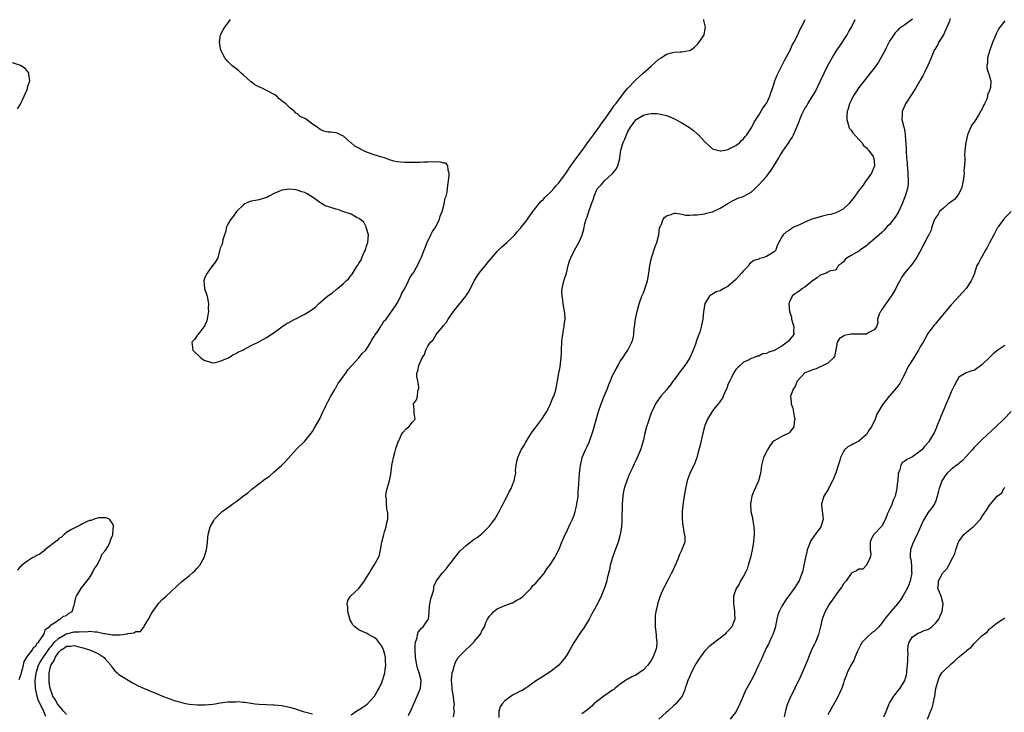
# Model space of a CAD drawing. Units: inches. Extents: x 2577000 to 2580000, y 1536000 to 1539000.
# Drawn here: x 2578397 to 2578653, y 1538661 to 1538841 of the extents above; entities that cross this region are included whole.
import ezdxf

# ---------------------------------------------------------------- set-up
doc = ezdxf.new("R2010")
doc.units = ezdxf.units.IN
doc.header["$MEASUREMENT"] = 0
doc.layers.add('LD25771536_2ft', color=9, linetype='Continuous')

msp = doc.modelspace()

# ---------------------------------------------------------------- linework, layer by layer
at = {"layer": 'LD25771536_2ft'}
for points, elevation in [([(2578403.67, 1538659.67), (2578403.11, 1538661), (2578402.13, 1538663), (2578401.74, 1538663.74), (2578401.39, 1538665), (2578400.91, 1538667), (2578400.83, 1538668.83), (2578401.12, 1538671), (2578401.72, 1538673), (2578402.16, 1538673.84), (2578402.94, 1538675), (2578404.32, 1538677), (2578404.56, 1538677.44), (2578405, 1538677.91), (2578405.9, 1538679), (2578407, 1538680.08), (2578408.66, 1538681), (2578408.86, 1538681.14), (2578409, 1538681.19), (2578411, 1538681.67), (2578412.32, 1538681.68), (2578413, 1538681.82), (2578414.27, 1538681.73), (2578415, 1538681.85), (2578416.34, 1538681.66), (2578417, 1538681.69), (2578418.7, 1538681.3), (2578419, 1538681.29), (2578420.55, 1538681), (2578420.94, 1538680.94), (2578421, 1538680.91), (2578422.92, 1538680.92), (2578423, 1538680.89), (2578424.8, 1538681.2), (2578425, 1538681.28), (2578426.53, 1538681.47), (2578427, 1538681.74), (2578428.25, 1538681.75), (2578429, 1538682.82), (2578429.15, 1538682.85), (2578429.13, 1538683), (2578429.21, 1538683.21), (2578430.33, 1538685), (2578431, 1538686.26), (2578431.29, 1538686.71), (2578431.44, 1538687), (2578433, 1538689.12), (2578433.9, 1538690.1), (2578434.93, 1538691), (2578439, 1538694.81), (2578441, 1538696.34), (2578441.76, 1538697), (2578442.4, 1538697.6), (2578443, 1538698.23), (2578443.64, 1538699), (2578444.81, 1538701), (2578445.42, 1538703), (2578445.52, 1538703.52), (2578445.67, 1538705), (2578445.74, 1538706.26), (2578445.84, 1538707), (2578446.34, 1538709), (2578447.31, 1538710.69), (2578447.47, 1538711), (2578449, 1538712.49), (2578449.49, 1538713), (2578451, 1538714.07), (2578451.55, 1538714.45), (2578452.23, 1538715), (2578453, 1538715.54), (2578455, 1538717.04), (2578456.15, 1538717.85), (2578457, 1538718.62), (2578457.23, 1538718.77), (2578459, 1538720.22), (2578460.62, 1538721.38), (2578461, 1538721.7), (2578461.78, 1538722.22), (2578463, 1538723.3), (2578464.89, 1538725), (2578465.97, 1538726.03), (2578468.82, 1538729.18), (2578471, 1538731.3), (2578472.39, 1538733), (2578473, 1538733.79), (2578473.43, 1538734.57), (2578475, 1538737.29), (2578475.52, 1538738.48), (2578476.47, 1538740.47), (2578476.79, 1538741.21), (2578477, 1538741.56), (2578477.71, 1538743), (2578478.77, 1538744.77), (2578478.92, 1538745.08), (2578479, 1538745.17), (2578479.62, 1538746.38), (2578480.15, 1538747), (2578481, 1538748.19), (2578481.6, 1538749), (2578482.12, 1538749.88), (2578483, 1538750.79), (2578483.09, 1538750.91), (2578485.03, 1538753), (2578485.88, 1538754.12), (2578486.87, 1538755), (2578487, 1538755.18), (2578488.13, 1538757), (2578488.37, 1538757.63), (2578489, 1538758.49), (2578489.16, 1538758.84), (2578490.02, 1538760.02), (2578490.62, 1538761), (2578490.73, 1538761.27), (2578491, 1538761.55), (2578491.54, 1538762.46), (2578492.14, 1538763), (2578494.75, 1538766.75), (2578495, 1538767.16), (2578495.97, 1538769), (2578496.23, 1538769.77), (2578497, 1538771), (2578497.96, 1538773), (2578498.25, 1538773.75), (2578499, 1538774.82), (2578499.05, 1538774.95), (2578499.11, 1538775), (2578499.28, 1538775.28), (2578500.49, 1538777.51), (2578501, 1538778.56), (2578501.13, 1538778.87), (2578501.19, 1538779), (2578501.97, 1538781), (2578502.77, 1538783), (2578503.76, 1538785), (2578504.21, 1538785.79), (2578505.02, 1538787), (2578506, 1538789), (2578506.19, 1538789.81), (2578506.72, 1538791), (2578507, 1538792.22), (2578507.21, 1538793), (2578507.5, 1538794.5), (2578507.75, 1538795), (2578508.02, 1538796.02), (2578508.1, 1538797), (2578508.19, 1538797.81), (2578508.36, 1538799), (2578508.49, 1538800.49), (2578508.52, 1538801), (2578508.23, 1538801.77), (2578508.12, 1538803), (2578507.64, 1538803.64), (2578507, 1538803.59), (2578505.98, 1538803.98), (2578505, 1538803.85), (2578503.98, 1538803.98), (2578503, 1538803.88), (2578501.9, 1538803.9), (2578501, 1538803.81), (2578499.79, 1538803.79), (2578499, 1538803.73), (2578497, 1538803.77), (2578495.86, 1538803.86), (2578495, 1538803.98), (2578494.13, 1538804.13), (2578493, 1538804.47), (2578491.7, 1538805), (2578491, 1538805.17), (2578489, 1538805.74), (2578487.81, 1538806.19), (2578486.6, 1538806.6), (2578485.97, 1538807), (2578485.3, 1538807.3), (2578485, 1538807.52), (2578483.99, 1538807.99), (2578483, 1538808.92), (2578482.94, 1538808.94), (2578482.87, 1538809), (2578481, 1538810.64), (2578480.29, 1538811), (2578479.39, 1538811.39), (2578479, 1538811.47), (2578477.64, 1538811.64), (2578477, 1538811.64), (2578475.95, 1538811.95), (2578475, 1538812.35), (2578474.59, 1538812.59), (2578474.21, 1538813), (2578473, 1538813.77), (2578471.41, 1538815), (2578471.14, 1538815.14), (2578471, 1538815.25), (2578469.78, 1538815.78), (2578469, 1538816.48), (2578468.63, 1538816.63), (2578468.32, 1538817), (2578467, 1538818.07), (2578466.07, 1538819), (2578465.44, 1538819.44), (2578465, 1538819.83), (2578464.32, 1538820.32), (2578463.73, 1538821), (2578463, 1538821.47), (2578462.02, 1538822.02), (2578461, 1538822.54), (2578460.05, 1538823), (2578459, 1538823.48), (2578458, 1538824), (2578457, 1538824.74), (2578456.84, 1538824.84), (2578456.7, 1538825), (2578455, 1538826.53), (2578454.44, 1538827), (2578453.73, 1538827.73), (2578453, 1538828.2), (2578452.04, 1538829), (2578451, 1538830.02), (2578450.14, 1538831), (2578449.1, 1538833), (2578448.77, 1538835), (2578449.08, 1538837), (2578449.73, 1538838.27), (2578450.18, 1538839), (2578451, 1538839.98), (2578451.63, 1538841)], 7206), ([(2578483, 1538660.11), (2578484.72, 1538661.28), (2578485, 1538661.4), (2578487.15, 1538662.85), (2578489.08, 1538665), (2578489.81, 1538666.19), (2578490.28, 1538667), (2578491, 1538668.51), (2578491.2, 1538669), (2578491.62, 1538670.38), (2578491.77, 1538671), (2578491.87, 1538671.87), (2578492.02, 1538673), (2578491.96, 1538674.04), (2578491.93, 1538675), (2578491.81, 1538675.81), (2578491.46, 1538677), (2578491, 1538677.99), (2578489.66, 1538679.66), (2578489, 1538680.24), (2578488.49, 1538680.49), (2578487.53, 1538681), (2578487, 1538681.34), (2578486.36, 1538681.64), (2578485, 1538682.21), (2578484.02, 1538683), (2578483.5, 1538683.5), (2578483, 1538684.26), (2578482.76, 1538684.76), (2578482.13, 1538687), (2578482.12, 1538688.12), (2578482.01, 1538689), (2578482.19, 1538689.81), (2578482.87, 1538691), (2578485, 1538692.99), (2578486.52, 1538695), (2578487, 1538695.8), (2578487.77, 1538697), (2578488.19, 1538697.81), (2578489.01, 1538699), (2578490.1, 1538701), (2578490.35, 1538701.65), (2578490.68, 1538703), (2578491.02, 1538705), (2578491.48, 1538707), (2578491.72, 1538707.72), (2578492.1, 1538709), (2578492.2, 1538709.8), (2578492.54, 1538711), (2578492.57, 1538712.57), (2578492.49, 1538713), (2578492.32, 1538713.68), (2578492.17, 1538715), (2578492.17, 1538716.17), (2578492.04, 1538717), (2578492.14, 1538717.86), (2578492.39, 1538719), (2578492.98, 1538720.98), (2578493.32, 1538722.68), (2578493.44, 1538723.44), (2578493.64, 1538725), (2578493.8, 1538725.8), (2578494, 1538727), (2578494.38, 1538728.38), (2578494.63, 1538729.37), (2578495.13, 1538730.87), (2578495.18, 1538731), (2578495.4, 1538731.4), (2578496.14, 1538733), (2578496.44, 1538733.56), (2578497.44, 1538734.56), (2578498.04, 1538735), (2578499, 1538736.26), (2578499.63, 1538737), (2578499.39, 1538738.61), (2578499.41, 1538739), (2578499.4, 1538739.4), (2578499.26, 1538741), (2578499.98, 1538742.02), (2578500.25, 1538743), (2578500.39, 1538744.39), (2578500.62, 1538745), (2578500.62, 1538745.38), (2578500.32, 1538747), (2578500.14, 1538748.14), (2578500.12, 1538749), (2578500.39, 1538749.61), (2578500.59, 1538751), (2578501.49, 1538753), (2578502.13, 1538753.87), (2578502.42, 1538755), (2578503, 1538756), (2578503.63, 1538757), (2578504.32, 1538757.68), (2578505, 1538758.83), (2578505.08, 1538758.92), (2578505.12, 1538759), (2578505.5, 1538759.5), (2578506.85, 1538761.15), (2578507, 1538761.38), (2578507.77, 1538762.23), (2578508.23, 1538763), (2578509.63, 1538765), (2578511, 1538766.79), (2578512.9, 1538769.1), (2578513, 1538769.27), (2578513.7, 1538770.3), (2578514.97, 1538773), (2578515.79, 1538774.21), (2578516.28, 1538775), (2578517, 1538775.85), (2578517.93, 1538777), (2578518.42, 1538777.58), (2578521, 1538780.59), (2578522.18, 1538781.82), (2578523.53, 1538783), (2578525, 1538784.35), (2578525.61, 1538785), (2578526.22, 1538785.78), (2578527, 1538786.59), (2578527.18, 1538786.82), (2578527.34, 1538787), (2578528.52, 1538788.52), (2578528.88, 1538789), (2578530.25, 1538791), (2578531, 1538791.98), (2578531.81, 1538793), (2578532.36, 1538793.64), (2578533, 1538794.22), (2578533.37, 1538794.63), (2578533.77, 1538795), (2578535, 1538796.2), (2578535.71, 1538797), (2578536.28, 1538797.72), (2578537, 1538798.5), (2578539, 1538801.2), (2578539.69, 1538802.31), (2578541, 1538804.1), (2578543, 1538806.77), (2578543.11, 1538806.89), (2578544.75, 1538809.25), (2578546, 1538811), (2578547, 1538812.3), (2578547.51, 1538813), (2578548.12, 1538813.88), (2578549, 1538815.02), (2578550.59, 1538817.41), (2578551, 1538817.88), (2578551.44, 1538818.56), (2578551.8, 1538819), (2578553.35, 1538821), (2578554.01, 1538821.99), (2578555, 1538823.09), (2578557, 1538825.24), (2578557.91, 1538826.09), (2578558.99, 1538827), (2578561, 1538828.85), (2578561.23, 1538829), (2578562.16, 1538829.84), (2578563, 1538830.67), (2578563.61, 1538831), (2578565, 1538831.99), (2578566.33, 1538832.33), (2578567, 1538832.48), (2578568.56, 1538832.56), (2578569, 1538832.56), (2578570.87, 1538832.87), (2578571, 1538832.88), (2578571.26, 1538833), (2578572.27, 1538833.73), (2578573, 1538834.43), (2578573.24, 1538834.76), (2578573.46, 1538835), (2578574.44, 1538836.44), (2578574.8, 1538837), (2578575, 1538838.02), (2578575.13, 1538839), (2578575, 1538839.65), (2578574.73, 1538840.73), (2578574.73, 1538841)], 7204), ([(2578497.9, 1538659.9), (2578498.6, 1538661.4), (2578500.19, 1538665), (2578500.41, 1538665.59), (2578501.01, 1538667), (2578501.19, 1538669), (2578500.71, 1538671), (2578500.26, 1538672.26), (2578500.09, 1538673), (2578499.93, 1538674.07), (2578499.74, 1538675), (2578499.65, 1538677), (2578499.69, 1538678.31), (2578499.79, 1538679), (2578500.17, 1538680.17), (2578500.28, 1538681), (2578500.43, 1538681.57), (2578501, 1538682.25), (2578501.33, 1538682.67), (2578501.76, 1538683), (2578503, 1538684.78), (2578503.09, 1538685), (2578503.28, 1538686.72), (2578503.27, 1538687), (2578503.29, 1538687.29), (2578503.52, 1538689), (2578503.76, 1538690.24), (2578504.4, 1538692.4), (2578504.49, 1538693), (2578504.54, 1538693.46), (2578505.13, 1538694.87), (2578506.78, 1538697), (2578507.85, 1538698.15), (2578508.45, 1538699), (2578509, 1538699.7), (2578509.95, 1538701), (2578511.32, 1538702.68), (2578513, 1538704.27), (2578515, 1538705.76), (2578515.79, 1538706.21), (2578516.77, 1538707), (2578517, 1538707.2), (2578518.85, 1538709), (2578519, 1538709.21), (2578519.81, 1538710.19), (2578520.34, 1538711), (2578521.49, 1538713), (2578522, 1538714), (2578522.57, 1538715), (2578523, 1538715.82), (2578523.59, 1538717), (2578524.03, 1538717.97), (2578524.63, 1538719), (2578525, 1538719.97), (2578525.44, 1538721), (2578525.7, 1538722.3), (2578525.8, 1538723), (2578525.78, 1538723.78), (2578525.91, 1538725), (2578526.07, 1538726.07), (2578526.32, 1538727), (2578527, 1538728.46), (2578527.22, 1538729), (2578527.93, 1538730.07), (2578528.4, 1538731), (2578529, 1538731.93), (2578529.66, 1538733), (2578530.2, 1538733.8), (2578531, 1538734.93), (2578532.59, 1538737), (2578533.55, 1538738.45), (2578533.89, 1538739), (2578534.88, 1538741), (2578535.44, 1538742.56), (2578535.69, 1538743), (2578536.06, 1538744.05), (2578536.32, 1538745), (2578536.44, 1538745.56), (2578536.71, 1538747), (2578537.04, 1538749), (2578537.39, 1538750.62), (2578537.44, 1538751.44), (2578537.66, 1538753), (2578537.72, 1538754.28), (2578537.73, 1538755), (2578537.79, 1538757), (2578537.9, 1538758.1), (2578538.02, 1538759), (2578538.27, 1538760.27), (2578538.39, 1538761), (2578538.44, 1538761.56), (2578538.63, 1538763), (2578538.56, 1538764.56), (2578538.52, 1538765), (2578538.39, 1538765.61), (2578538.18, 1538767), (2578538.08, 1538768.08), (2578537.86, 1538769), (2578537.77, 1538770.23), (2578537.86, 1538771), (2578538.16, 1538772.16), (2578538.31, 1538773), (2578538.48, 1538773.52), (2578539, 1538774.96), (2578539.47, 1538777), (2578539.79, 1538778.21), (2578540.1, 1538779), (2578541.06, 1538781), (2578542.2, 1538783), (2578543, 1538784.66), (2578543.13, 1538785), (2578543.54, 1538786.46), (2578543.82, 1538787.82), (2578544.15, 1538789), (2578544.41, 1538789.59), (2578544.79, 1538791), (2578545.51, 1538793), (2578545.94, 1538794.06), (2578546.19, 1538795), (2578547, 1538796.93), (2578547.04, 1538797), (2578548.02, 1538797.98), (2578548.86, 1538799), (2578549, 1538799.1), (2578551, 1538800.91), (2578551.96, 1538802.04), (2578552.4, 1538803), (2578552.84, 1538804.84), (2578552.89, 1538805), (2578553.15, 1538807), (2578553.75, 1538809), (2578554.17, 1538809.83), (2578554.61, 1538811), (2578555, 1538811.83), (2578555.67, 1538813), (2578557, 1538814.87), (2578557.17, 1538815), (2578559, 1538816.07), (2578560.39, 1538816.39), (2578561, 1538816.49), (2578562.49, 1538816.49), (2578563, 1538816.45), (2578564.2, 1538816.2), (2578565, 1538815.97), (2578565.71, 1538815.71), (2578567.09, 1538815.09), (2578569, 1538814.1), (2578571, 1538812.87), (2578572.07, 1538812.07), (2578573, 1538811.26), (2578573.15, 1538811.15), (2578575, 1538809.12), (2578576.1, 1538808.1), (2578577, 1538807.37), (2578578.17, 1538807), (2578579, 1538806.79), (2578579.17, 1538806.83), (2578580.28, 1538807), (2578581, 1538807.14), (2578583, 1538808.19), (2578584.06, 1538809), (2578584.53, 1538809.47), (2578585, 1538809.91), (2578585.46, 1538810.54), (2578585.87, 1538811), (2578587, 1538812.7), (2578587.17, 1538813), (2578587.78, 1538814.22), (2578589, 1538816.09), (2578590.1, 1538817.9), (2578590.9, 1538819), (2578591, 1538819.16), (2578591.86, 1538821), (2578592.14, 1538821.86), (2578592.56, 1538823), (2578593.2, 1538825), (2578593.66, 1538826.34), (2578595.67, 1538830.33), (2578597.16, 1538833), (2578597.7, 1538834.3), (2578598.14, 1538835), (2578599.15, 1538837), (2578599.69, 1538838.31), (2578600.12, 1538839), (2578601.04, 1538841)], 7202), ([(2578509.59, 1538659.59), (2578509.86, 1538661), (2578509.76, 1538661.76), (2578509.86, 1538663), (2578509.73, 1538663.73), (2578509.62, 1538665), (2578509.3, 1538666.7), (2578509.26, 1538667), (2578509.28, 1538667.28), (2578509.07, 1538669), (2578509.11, 1538669.11), (2578509.3, 1538671), (2578509.49, 1538671.49), (2578509.85, 1538673), (2578510.17, 1538673.83), (2578510.86, 1538675), (2578511, 1538675.16), (2578512.83, 1538677), (2578513.99, 1538678.01), (2578514.89, 1538679), (2578515, 1538679.14), (2578516.56, 1538681), (2578516.71, 1538681.29), (2578517, 1538681.94), (2578517.43, 1538682.57), (2578517.66, 1538683), (2578518.08, 1538684.08), (2578518.51, 1538685), (2578519, 1538685.77), (2578519.61, 1538686.39), (2578520.09, 1538687), (2578521, 1538687.69), (2578522.16, 1538688.16), (2578523, 1538688.53), (2578524.21, 1538689), (2578524.79, 1538689.21), (2578525, 1538689.27), (2578526.1, 1538689.9), (2578527, 1538690.39), (2578527.34, 1538690.66), (2578527.73, 1538691), (2578529, 1538692.19), (2578529.71, 1538693), (2578530.29, 1538693.71), (2578531, 1538694.34), (2578531.3, 1538694.7), (2578533, 1538696.67), (2578533.26, 1538697), (2578533.93, 1538698.07), (2578534.72, 1538699), (2578535.99, 1538701), (2578536.29, 1538701.71), (2578537, 1538703), (2578537.77, 1538705), (2578538.65, 1538707), (2578539, 1538707.65), (2578539.6, 1538709), (2578540.07, 1538709.93), (2578540.58, 1538711), (2578541, 1538712.06), (2578541.3, 1538713), (2578541.63, 1538714.37), (2578541.74, 1538715), (2578541.84, 1538715.84), (2578542.01, 1538717), (2578542.07, 1538718.07), (2578542.16, 1538719), (2578542.22, 1538720.22), (2578542.43, 1538723), (2578542.65, 1538725), (2578543, 1538726.49), (2578543.13, 1538727), (2578543.95, 1538729), (2578544.29, 1538729.71), (2578544.88, 1538731), (2578545, 1538731.3), (2578545.62, 1538733), (2578545.96, 1538734.04), (2578547.37, 1538739), (2578548.03, 1538741), (2578548.83, 1538743), (2578549.64, 1538745), (2578550, 1538746), (2578550.43, 1538747), (2578551, 1538748.41), (2578551.32, 1538749), (2578551.89, 1538750.11), (2578552.43, 1538751), (2578553, 1538752.11), (2578553.64, 1538753), (2578554.15, 1538753.85), (2578554.95, 1538755), (2578555.97, 1538757), (2578556.24, 1538757.76), (2578556.5, 1538759), (2578556.65, 1538760.65), (2578556.71, 1538761), (2578556.95, 1538763), (2578557.37, 1538765), (2578557.9, 1538767), (2578558.61, 1538769), (2578559, 1538769.87), (2578559.33, 1538770.67), (2578560.08, 1538773), (2578560.45, 1538775), (2578560.72, 1538777), (2578561.14, 1538779), (2578562.07, 1538781.93), (2578562.48, 1538783), (2578562.98, 1538784.98), (2578563.23, 1538786.77), (2578563.38, 1538787), (2578563.74, 1538787.74), (2578564.15, 1538789), (2578564.51, 1538789.49), (2578565, 1538789.92), (2578566.24, 1538790.24), (2578567, 1538790.57), (2578567.4, 1538790.6), (2578569, 1538790.32), (2578570.07, 1538790.07), (2578571, 1538790.07), (2578571.84, 1538790.16), (2578573, 1538790.12), (2578574.3, 1538790.3), (2578575, 1538790.44), (2578575.42, 1538790.58), (2578577, 1538790.93), (2578577.19, 1538791), (2578579, 1538791.86), (2578581, 1538793.13), (2578582.18, 1538793.82), (2578583, 1538794.25), (2578583.52, 1538794.48), (2578585, 1538794.93), (2578585.15, 1538795), (2578587, 1538796.02), (2578588.07, 1538797), (2578588.52, 1538797.48), (2578589, 1538797.92), (2578591, 1538800.1), (2578592.25, 1538801.75), (2578593, 1538802.98), (2578594.19, 1538805), (2578594.52, 1538805.48), (2578595, 1538806.28), (2578595.3, 1538806.7), (2578596.45, 1538808.45), (2578596.9, 1538809.1), (2578597, 1538809.28), (2578597.72, 1538810.28), (2578598.04, 1538811), (2578598.78, 1538812.78), (2578598.89, 1538813), (2578599.53, 1538814.47), (2578599.68, 1538815), (2578600.22, 1538816.22), (2578600.72, 1538817.28), (2578601, 1538817.81), (2578601.47, 1538818.53), (2578601.74, 1538819), (2578603, 1538821.03), (2578603.77, 1538822.23), (2578605, 1538824.84), (2578605.97, 1538827), (2578606.94, 1538829), (2578608.05, 1538831), (2578609, 1538832.52), (2578609.32, 1538833), (2578610.03, 1538833.97), (2578612, 1538837), (2578612.37, 1538837.63), (2578613.13, 1538839), (2578614.06, 1538841)], 7200), ([(2578629, 1538841.02), (2578627, 1538839.61), (2578625.45, 1538838.55), (2578625, 1538838.03), (2578624.46, 1538837.54), (2578624.15, 1538837), (2578623, 1538835.33), (2578622.2, 1538833.8), (2578621.83, 1538833), (2578621, 1538831.42), (2578620.77, 1538831), (2578620.1, 1538829.9), (2578619, 1538828.33), (2578618, 1538827), (2578616.44, 1538825), (2578615, 1538823.24), (2578614.83, 1538823), (2578614.55, 1538822.55), (2578613.52, 1538821), (2578613, 1538819.93), (2578612.58, 1538819), (2578612.25, 1538817.75), (2578612.01, 1538817), (2578611.89, 1538815.89), (2578611.86, 1538815), (2578612.26, 1538813.74), (2578612.44, 1538813), (2578612.63, 1538812.63), (2578613, 1538812.17), (2578613.47, 1538811.47), (2578615, 1538809.75), (2578615.76, 1538809), (2578616.22, 1538808.22), (2578617, 1538807.57), (2578617.25, 1538807.25), (2578617.57, 1538807), (2578618.71, 1538805.29), (2578618.87, 1538805), (2578618.88, 1538804.88), (2578619, 1538803.95), (2578619.08, 1538803.08), (2578619.1, 1538803), (2578619.1, 1538802.9), (2578618.32, 1538801), (2578617, 1538799.22), (2578616.87, 1538799), (2578616.12, 1538797.88), (2578615.43, 1538797), (2578615, 1538796.48), (2578613.57, 1538794.43), (2578613, 1538793.78), (2578612.67, 1538793.33), (2578612.39, 1538793), (2578611, 1538791.75), (2578609.78, 1538791), (2578609, 1538790.67), (2578607.74, 1538790.26), (2578607, 1538790.13), (2578605.92, 1538789.91), (2578605, 1538789.68), (2578602.79, 1538789), (2578601, 1538788.24), (2578599.59, 1538787.59), (2578598.25, 1538787), (2578597.46, 1538786.54), (2578597, 1538786.16), (2578596.24, 1538785.76), (2578595.37, 1538785), (2578595, 1538784.44), (2578593.83, 1538782.17), (2578593.43, 1538781), (2578593, 1538780.54), (2578591.86, 1538779.86), (2578591, 1538779.33), (2578590.09, 1538779), (2578589.23, 1538778.77), (2578589, 1538778.67), (2578587.73, 1538778.27), (2578586.61, 1538777.39), (2578586.38, 1538777), (2578585, 1538775.6), (2578584.53, 1538775), (2578583.82, 1538774.18), (2578583, 1538773.36), (2578581, 1538771.56), (2578579.96, 1538771), (2578579, 1538770.39), (2578577.9, 1538770.1), (2578577, 1538769.53), (2578576.61, 1538769.39), (2578576.23, 1538769), (2578575, 1538767.06), (2578574.97, 1538767), (2578574.66, 1538765), (2578574.47, 1538763), (2578574.21, 1538761.79), (2578574.07, 1538761), (2578573.68, 1538759.68), (2578573.44, 1538759), (2578572.77, 1538757.23), (2578572.71, 1538757), (2578572.56, 1538756.56), (2578571.96, 1538755), (2578571.07, 1538753), (2578569.77, 1538751), (2578568.57, 1538749.43), (2578567, 1538747.28), (2578566.78, 1538747), (2578566.05, 1538745.95), (2578565.24, 1538745), (2578565, 1538744.65), (2578563.58, 1538743), (2578562.5, 1538741.5), (2578562.17, 1538741), (2578561.43, 1538739.43), (2578561.13, 1538738.87), (2578560.6, 1538737.4), (2578560.24, 1538736.24), (2578559.83, 1538735), (2578559.29, 1538733), (2578559, 1538731.61), (2578558.85, 1538731), (2578558.43, 1538729.57), (2578558.25, 1538729), (2578557.4, 1538727), (2578557, 1538726.22), (2578556.57, 1538725.43), (2578556.42, 1538725), (2578556.03, 1538724.03), (2578555.35, 1538722.65), (2578554.78, 1538721.22), (2578554.02, 1538719), (2578553.84, 1538718.16), (2578553.64, 1538717), (2578553.52, 1538715), (2578553.4, 1538710.6), (2578553.31, 1538709), (2578552.98, 1538707), (2578552.41, 1538705), (2578551.53, 1538702.47), (2578550.98, 1538701), (2578550.39, 1538699), (2578550.18, 1538697.82), (2578549.63, 1538695.63), (2578549.52, 1538695), (2578549, 1538693.39), (2578548.9, 1538693.1), (2578547.99, 1538691), (2578547.04, 1538689), (2578545.97, 1538687), (2578545.61, 1538686.39), (2578544.87, 1538685), (2578543.66, 1538683), (2578543.4, 1538682.6), (2578543, 1538682.04), (2578542.31, 1538681), (2578541.04, 1538679), (2578539.88, 1538677), (2578539, 1538675.53), (2578538.63, 1538675), (2578537.93, 1538674.07), (2578537, 1538673.06), (2578535, 1538671.5), (2578533, 1538670.19), (2578532.3, 1538669.7), (2578531.23, 1538669), (2578529, 1538667.41), (2578528.35, 1538667), (2578527.54, 1538666.46), (2578527, 1538666.23), (2578526.21, 1538665.79), (2578525, 1538665.22), (2578524.63, 1538665), (2578523, 1538663.77), (2578522.31, 1538663), (2578521.79, 1538662.21), (2578521.4, 1538661), (2578521.42, 1538659.42)], 7198), ([(2578638.8, 1538841.2), (2578638.57, 1538840.57), (2578637.93, 1538839), (2578637, 1538836.99), (2578635.75, 1538835), (2578635.53, 1538834.47), (2578635, 1538833.59), (2578634.8, 1538833.2), (2578634.64, 1538833), (2578634.31, 1538832.31), (2578633.8, 1538831), (2578633.61, 1538830.39), (2578632.99, 1538829.01), (2578632.05, 1538827), (2578631.66, 1538826.34), (2578631, 1538825.19), (2578630.79, 1538824.8), (2578629.76, 1538823), (2578628.48, 1538821), (2578627.16, 1538819), (2578627.11, 1538818.89), (2578627, 1538818.58), (2578626.5, 1538817.5), (2578626.31, 1538817), (2578626.26, 1538816.26), (2578626.24, 1538815), (2578626.7, 1538813), (2578626.81, 1538812.81), (2578627.1, 1538811.1), (2578627.09, 1538810.91), (2578627.36, 1538807.36), (2578627.31, 1538806.69), (2578627.45, 1538805), (2578627.63, 1538803.63), (2578627.63, 1538803), (2578627.66, 1538802.34), (2578627.8, 1538801), (2578627.85, 1538799), (2578627.82, 1538798.18), (2578627.67, 1538797), (2578627.09, 1538795), (2578627, 1538794.81), (2578626.32, 1538793), (2578625.23, 1538790.77), (2578624.43, 1538789.57), (2578623, 1538787.67), (2578622.33, 1538787), (2578621.73, 1538786.27), (2578621, 1538785.56), (2578620.32, 1538785), (2578619, 1538783.8), (2578617.99, 1538783), (2578617.48, 1538782.52), (2578617, 1538782.12), (2578615.32, 1538781), (2578615, 1538780.75), (2578613, 1538779.56), (2578611.99, 1538779), (2578611.49, 1538778.51), (2578611, 1538777.91), (2578610.49, 1538777.51), (2578609.71, 1538777), (2578609, 1538775.75), (2578607.56, 1538775.56), (2578607, 1538775.23), (2578606.55, 1538775), (2578605, 1538774.44), (2578604.21, 1538773.79), (2578603, 1538773), (2578601, 1538771.38), (2578600.4, 1538771), (2578599.58, 1538770.42), (2578599, 1538769.99), (2578598.37, 1538769.63), (2578597.71, 1538769), (2578597, 1538767.51), (2578596.86, 1538767), (2578596.96, 1538765.04), (2578597.5, 1538763.5), (2578597.51, 1538763), (2578598.1, 1538761), (2578598, 1538760), (2578598.1, 1538759), (2578597, 1538757.64), (2578596.7, 1538757.3), (2578596.39, 1538757), (2578595, 1538756.03), (2578593, 1538754.88), (2578591.58, 1538754.42), (2578591, 1538754.08), (2578590.02, 1538753.98), (2578589, 1538753.41), (2578588.59, 1538753.41), (2578587.63, 1538753), (2578587, 1538752.76), (2578586.47, 1538752.47), (2578585, 1538751.82), (2578584.15, 1538751), (2578583.52, 1538750.48), (2578583, 1538749.89), (2578582.46, 1538749), (2578581.98, 1538747.98), (2578581.46, 1538747), (2578581.31, 1538746.69), (2578581, 1538745.93), (2578580.68, 1538745), (2578580.36, 1538744.36), (2578579.77, 1538743), (2578579.55, 1538742.45), (2578579, 1538741.7), (2578578.73, 1538741.27), (2578578.45, 1538741), (2578577, 1538739.16), (2578576.86, 1538739), (2578575.68, 1538737), (2578575, 1538735.35), (2578574.89, 1538735), (2578574.36, 1538733), (2578573.73, 1538730.27), (2578573.41, 1538729), (2578573, 1538727.42), (2578572.87, 1538727), (2578572.41, 1538725.59), (2578571.11, 1538722.89), (2578570.52, 1538721.48), (2578570.38, 1538721), (2578570.23, 1538720.23), (2578569.95, 1538719), (2578569.64, 1538717), (2578569.34, 1538715.34), (2578569.08, 1538713), (2578569.11, 1538711.11), (2578569.28, 1538709.28), (2578569.36, 1538709), (2578569.52, 1538707.52), (2578569.72, 1538707), (2578569.8, 1538706.2), (2578569.77, 1538705), (2578569, 1538703.08), (2578568.98, 1538703), (2578568.33, 1538701.67), (2578568.15, 1538701), (2578567.57, 1538699.57), (2578566.54, 1538697.46), (2578566.35, 1538697), (2578565.24, 1538695), (2578564.48, 1538693.52), (2578564.22, 1538693), (2578563.64, 1538691.64), (2578563.38, 1538691), (2578563.29, 1538690.71), (2578563, 1538689.94), (2578562.76, 1538689.24), (2578562.7, 1538689), (2578562.64, 1538688.64), (2578562.26, 1538687), (2578562.1, 1538685.9), (2578562.06, 1538685), (2578562.1, 1538684.1), (2578562.09, 1538683), (2578562.31, 1538681), (2578562.31, 1538680.31), (2578562.48, 1538679), (2578562.38, 1538677.62), (2578562.24, 1538677), (2578561.45, 1538675), (2578561, 1538674.24), (2578560.15, 1538673), (2578559, 1538671.79), (2578557.9, 1538671), (2578557, 1538670.44), (2578556.01, 1538669.99), (2578555, 1538669.41), (2578554.73, 1538669.27), (2578554.37, 1538669), (2578553, 1538668.07), (2578551.68, 1538667), (2578551.29, 1538666.71), (2578551, 1538666.53), (2578548.76, 1538665), (2578546.15, 1538663), (2578545.62, 1538662.38), (2578544.54, 1538661.46), (2578543.86, 1538661), (2578543, 1538660.33)], 7196), ([(2578653, 1538840.6), (2578651.72, 1538839), (2578651.41, 1538838.59), (2578650.72, 1538837.28), (2578650.37, 1538836.37), (2578649.81, 1538835), (2578649.07, 1538833), (2578648.46, 1538831), (2578648.44, 1538829.57), (2578648.3, 1538829), (2578648.27, 1538828.27), (2578648.75, 1538827), (2578649.35, 1538825), (2578649.28, 1538823.28), (2578649.19, 1538823), (2578649.11, 1538822.89), (2578649, 1538822.43), (2578648.51, 1538821.49), (2578648.5, 1538821), (2578648.26, 1538820.26), (2578647.67, 1538819), (2578647.43, 1538818.57), (2578647, 1538817.55), (2578646.76, 1538817.24), (2578646.64, 1538817), (2578646.12, 1538816.12), (2578645.4, 1538815), (2578645, 1538814.22), (2578644.43, 1538813.57), (2578644.15, 1538813), (2578643.55, 1538811.55), (2578643.29, 1538811), (2578642.8, 1538809), (2578642.59, 1538807), (2578642.53, 1538805.47), (2578642.56, 1538805), (2578642.61, 1538804.61), (2578642.51, 1538803), (2578642.34, 1538801.66), (2578642.37, 1538801), (2578642.34, 1538800.34), (2578642.15, 1538799), (2578641.71, 1538797), (2578641, 1538795.67), (2578640.56, 1538795), (2578639.86, 1538794.14), (2578639, 1538793.57), (2578638.69, 1538793.31), (2578638.25, 1538793), (2578637, 1538791.91), (2578636.01, 1538791), (2578635.67, 1538790.33), (2578635, 1538789.43), (2578634.84, 1538789.16), (2578634.72, 1538789), (2578634.5, 1538788.5), (2578634.03, 1538787), (2578633.81, 1538786.19), (2578633.22, 1538785), (2578633, 1538784.62), (2578632.15, 1538783), (2578631.71, 1538782.29), (2578631.15, 1538781), (2578630.03, 1538779), (2578628.76, 1538777.24), (2578626.91, 1538775), (2578626.15, 1538773.85), (2578625.65, 1538773), (2578625, 1538771.79), (2578624.62, 1538771), (2578624.04, 1538769.96), (2578623.46, 1538769), (2578623, 1538768.37), (2578621, 1538765.52), (2578620.81, 1538765.19), (2578620.64, 1538765), (2578620.28, 1538764.28), (2578619.85, 1538763), (2578619.93, 1538762.07), (2578619.59, 1538761), (2578619, 1538760.21), (2578617.48, 1538759.48), (2578617, 1538759.15), (2578615.14, 1538759.14), (2578615, 1538759.09), (2578613.11, 1538759.11), (2578613, 1538759.09), (2578611.25, 1538758.75), (2578611, 1538758.63), (2578610, 1538758), (2578609.41, 1538757), (2578609.04, 1538755.04), (2578608.66, 1538753.34), (2578608.41, 1538753), (2578607, 1538751.59), (2578605.74, 1538751), (2578605, 1538750.62), (2578603.91, 1538750.09), (2578603, 1538749.81), (2578602.45, 1538749.55), (2578601, 1538749.04), (2578600.93, 1538749), (2578599.07, 1538747), (2578599, 1538746.89), (2578598.46, 1538745.54), (2578598.07, 1538745), (2578597.28, 1538743), (2578597.45, 1538741.45), (2578597.43, 1538741), (2578597.89, 1538739.89), (2578598.24, 1538737.76), (2578598.39, 1538737), (2578598.19, 1538736.19), (2578598.12, 1538735), (2578597, 1538733.53), (2578596.71, 1538733.29), (2578596.07, 1538733), (2578595, 1538732.48), (2578593.78, 1538731.78), (2578593, 1538731.38), (2578592.57, 1538731), (2578591.89, 1538730.11), (2578591.25, 1538729), (2578590.26, 1538727), (2578589.71, 1538725), (2578589.56, 1538723.56), (2578589.46, 1538723), (2578589.34, 1538722.66), (2578588.91, 1538721), (2578587.69, 1538718.31), (2578587.18, 1538717), (2578587, 1538715.94), (2578586.88, 1538715), (2578586.98, 1538713.02), (2578587.35, 1538711.35), (2578587.37, 1538711), (2578587.44, 1538710.56), (2578587.76, 1538709), (2578587.83, 1538707.83), (2578587.84, 1538707), (2578587.74, 1538706.26), (2578587.61, 1538705), (2578587.25, 1538703), (2578587, 1538701.85), (2578586.84, 1538701), (2578586.29, 1538699), (2578585.98, 1538698.02), (2578585, 1538696.15), (2578584.29, 1538695), (2578583.88, 1538694.12), (2578583.1, 1538693), (2578582.42, 1538691), (2578582.4, 1538689.6), (2578582.4, 1538689), (2578582.5, 1538688.5), (2578582.71, 1538687), (2578582.72, 1538686.72), (2578582.74, 1538685), (2578582.59, 1538684.59), (2578581.96, 1538683), (2578581, 1538681.83), (2578580.56, 1538681.44), (2578580.14, 1538681), (2578579, 1538680.09), (2578576.08, 1538677.92), (2578575, 1538676.79), (2578573.4, 1538674.6), (2578572.65, 1538673.35), (2578572.49, 1538673), (2578571.41, 1538671), (2578571, 1538670.03), (2578570.53, 1538669), (2578570.27, 1538668.27), (2578569.88, 1538667), (2578569.69, 1538666.31), (2578569.07, 1538665), (2578567.41, 1538663), (2578567, 1538662.65), (2578565.24, 1538661), (2578565, 1538660.79), (2578563.06, 1538658.94)], 7194), ([(2578396.25, 1538817.75), (2578397.06, 1538818.94), (2578398.04, 1538821), (2578398.76, 1538822.76), (2578398.84, 1538823), (2578399, 1538823.62), (2578399.44, 1538825), (2578399.24, 1538826.76), (2578399.24, 1538827), (2578399.15, 1538827.15), (2578398.23, 1538828.23), (2578397.08, 1538829), (2578395, 1538829.66)], 7208), ([(2578654.64, 1538791), (2578652.77, 1538789.23), (2578651.24, 1538787), (2578651.16, 1538786.84), (2578651, 1538786.65), (2578650.16, 1538785), (2578649, 1538782.9), (2578648.38, 1538781.62), (2578647.98, 1538781), (2578647, 1538779.27), (2578646.79, 1538779), (2578646.23, 1538777.77), (2578645.73, 1538777), (2578645, 1538774.75), (2578644.51, 1538773.49), (2578644.26, 1538773), (2578642.9, 1538771), (2578642.01, 1538769.99), (2578639, 1538766.75), (2578635.88, 1538763), (2578635.5, 1538762.5), (2578635, 1538761.87), (2578634.58, 1538761.42), (2578634.24, 1538761), (2578633, 1538759.26), (2578632.15, 1538757.85), (2578631.77, 1538757), (2578631, 1538755.79), (2578630.57, 1538755), (2578629.97, 1538754.03), (2578629.28, 1538753), (2578628.04, 1538751), (2578627.67, 1538750.33), (2578627.08, 1538749), (2578625.99, 1538747), (2578625.67, 1538746.33), (2578624.81, 1538745.19), (2578622.94, 1538743), (2578621.35, 1538741), (2578621, 1538740.48), (2578620.16, 1538739), (2578619.72, 1538738.28), (2578619.28, 1538737), (2578618.3, 1538735), (2578617.74, 1538734.26), (2578617, 1538733.02), (2578615, 1538731.33), (2578613.5, 1538730.5), (2578613, 1538730.21), (2578612.19, 1538729.81), (2578611.31, 1538729), (2578611, 1538728.6), (2578610.23, 1538727), (2578610.01, 1538725.99), (2578609.63, 1538725), (2578609, 1538723.06), (2578608.47, 1538721.53), (2578608.17, 1538721), (2578607.29, 1538719.29), (2578607.11, 1538718.89), (2578605.9, 1538717), (2578605.53, 1538715.53), (2578605.34, 1538715), (2578605.33, 1538714.67), (2578605.68, 1538711.68), (2578605.73, 1538711), (2578605.15, 1538709), (2578603.69, 1538707), (2578603.37, 1538706.63), (2578602.57, 1538705.43), (2578602.37, 1538705), (2578602.03, 1538704.03), (2578601.61, 1538703), (2578601.48, 1538702.52), (2578601.16, 1538701), (2578600.76, 1538699), (2578600.44, 1538697.56), (2578600.27, 1538697), (2578599.77, 1538695.77), (2578599.49, 1538695), (2578599, 1538694.17), (2578598.21, 1538693), (2578597, 1538691.28), (2578596.02, 1538689.98), (2578595, 1538688.33), (2578594.29, 1538687), (2578593.92, 1538686.08), (2578593.69, 1538685), (2578593.25, 1538682.75), (2578593, 1538681.99), (2578592.78, 1538681.22), (2578592.69, 1538681), (2578592.34, 1538680.34), (2578591.51, 1538678.49), (2578591, 1538677.58), (2578590.72, 1538677), (2578590.49, 1538676.49), (2578589.6, 1538674.4), (2578588.97, 1538673.03), (2578587.68, 1538670.32), (2578586.99, 1538669.01), (2578585.88, 1538667), (2578585.59, 1538666.41), (2578584.94, 1538665), (2578584.1, 1538663), (2578583.09, 1538661), (2578581.53, 1538659)], 7192), ([(2578653, 1538756.18), (2578651.14, 1538755), (2578649.98, 1538754.02), (2578649, 1538753.05), (2578647, 1538751.11), (2578645, 1538749.71), (2578644.41, 1538749.59), (2578642.95, 1538749.05), (2578641, 1538747.93), (2578639.95, 1538746.05), (2578639.44, 1538745), (2578639, 1538744.15), (2578638.56, 1538743), (2578637.76, 1538741), (2578636.31, 1538737.69), (2578636.05, 1538737), (2578635.24, 1538735), (2578635.18, 1538734.82), (2578634.58, 1538733.42), (2578633.24, 1538731.24), (2578633.11, 1538731), (2578632.1, 1538729.9), (2578631.4, 1538729), (2578631, 1538728.66), (2578629, 1538727.18), (2578628.65, 1538727), (2578627.5, 1538726.5), (2578627, 1538726.08), (2578626.25, 1538725.75), (2578625.9, 1538725), (2578625.58, 1538723.58), (2578625.29, 1538723), (2578625.23, 1538722.77), (2578625.12, 1538721), (2578625, 1538720.21), (2578624.89, 1538719), (2578624.57, 1538717.43), (2578624.43, 1538717), (2578623.98, 1538715.98), (2578623.48, 1538714.52), (2578623, 1538713.57), (2578622.85, 1538713.15), (2578622.75, 1538713), (2578622.5, 1538712.5), (2578621.94, 1538711), (2578621, 1538709.2), (2578620.92, 1538709.08), (2578620.82, 1538709), (2578619, 1538707.1), (2578618.88, 1538707), (2578618.22, 1538705.78), (2578617.95, 1538705), (2578618, 1538704), (2578618.01, 1538703), (2578618.12, 1538701.88), (2578617.95, 1538701), (2578617, 1538699), (2578616.02, 1538697.98), (2578615, 1538697.99), (2578614.44, 1538697.56), (2578613.24, 1538697), (2578613, 1538696.85), (2578611.76, 1538695), (2578611, 1538694.19), (2578610.56, 1538693.44), (2578610.28, 1538693), (2578609, 1538691.34), (2578608.08, 1538689.92), (2578607.39, 1538689), (2578606.23, 1538687), (2578605.49, 1538685), (2578605.08, 1538683.08), (2578604.56, 1538681), (2578603.75, 1538679), (2578603.48, 1538678.52), (2578602.82, 1538677.18), (2578601.92, 1538675), (2578601.7, 1538674.3), (2578601, 1538672.64), (2578600.28, 1538671), (2578599.89, 1538670.11), (2578598.41, 1538667), (2578597, 1538664.18), (2578596.5, 1538663), (2578596.1, 1538661.9), (2578595.61, 1538659.61)], 7190), ([(2578654.64, 1538739), (2578652.69, 1538737), (2578650.64, 1538735), (2578648.51, 1538733), (2578647, 1538731.63), (2578645.68, 1538730.32), (2578645, 1538729.63), (2578644.46, 1538729), (2578643, 1538727.37), (2578641.85, 1538726.15), (2578641, 1538725.51), (2578640.74, 1538725.26), (2578640.36, 1538725), (2578639, 1538723.89), (2578638, 1538723), (2578637.55, 1538722.45), (2578636.75, 1538721.25), (2578636.61, 1538721), (2578636.41, 1538720.41), (2578635.87, 1538719), (2578635.73, 1538718.27), (2578635.4, 1538717), (2578635, 1538715.74), (2578634.71, 1538715), (2578634.04, 1538713.96), (2578633, 1538712.69), (2578631.99, 1538711), (2578631.65, 1538710.35), (2578631.09, 1538709), (2578630.21, 1538707), (2578629.79, 1538706.21), (2578629, 1538704.52), (2578628.47, 1538703), (2578628.34, 1538701.66), (2578628.41, 1538701), (2578628.56, 1538700.56), (2578628.7, 1538699), (2578628.74, 1538697.26), (2578628.77, 1538697), (2578628.39, 1538695), (2578628.04, 1538693.96), (2578627.58, 1538693), (2578626.45, 1538691), (2578625.9, 1538690.1), (2578625.09, 1538689), (2578623.31, 1538687), (2578623, 1538686.59), (2578621.68, 1538685), (2578621, 1538683.91), (2578620.21, 1538683), (2578619.61, 1538682.39), (2578619, 1538681.81), (2578618.48, 1538681.52), (2578617, 1538680.17), (2578615.9, 1538679), (2578615.56, 1538678.44), (2578615, 1538677.37), (2578614.67, 1538676.67), (2578614, 1538675), (2578613.74, 1538674.26), (2578612.96, 1538673), (2578611.99, 1538671), (2578611.75, 1538670.25), (2578611.22, 1538669), (2578611, 1538668.36), (2578610.58, 1538667), (2578610.12, 1538665.88), (2578609.69, 1538665), (2578609, 1538663.87), (2578607.96, 1538662.04), (2578607.43, 1538661), (2578607, 1538660.08)], 7188), ([(2578621.55, 1538659.55), (2578622.1, 1538661), (2578622.91, 1538663), (2578623, 1538663.18), (2578624.13, 1538665), (2578624.52, 1538665.48), (2578625, 1538666.12), (2578625.41, 1538666.59), (2578625.73, 1538667), (2578627, 1538669), (2578627.45, 1538670.55), (2578627.49, 1538671), (2578627.46, 1538671.46), (2578627.66, 1538673), (2578627.75, 1538674.25), (2578627.76, 1538675), (2578627.85, 1538675.85), (2578627.8, 1538677), (2578627.82, 1538678.18), (2578628.12, 1538679), (2578629, 1538680.38), (2578629.89, 1538681), (2578630.57, 1538681.43), (2578631, 1538681.51), (2578631.99, 1538682.01), (2578633, 1538682.34), (2578633.99, 1538683), (2578635, 1538684.02), (2578635.82, 1538685), (2578636.18, 1538685.82), (2578636.73, 1538687), (2578636.97, 1538689), (2578636.39, 1538691), (2578636.02, 1538692.02), (2578635.58, 1538693), (2578635.71, 1538694.29), (2578635.75, 1538695), (2578636.86, 1538697), (2578637, 1538697.2), (2578637.91, 1538698.09), (2578638.39, 1538699), (2578639.49, 1538701), (2578640, 1538702), (2578640.27, 1538703), (2578640.86, 1538704.86), (2578641, 1538705.18), (2578642.31, 1538707), (2578643, 1538707.62), (2578644.74, 1538709), (2578644.89, 1538709.11), (2578645, 1538709.24), (2578646.62, 1538711), (2578647, 1538711.65), (2578648.43, 1538713.57), (2578649, 1538714.66), (2578649.2, 1538714.8), (2578651, 1538717), (2578652.18, 1538717.82), (2578652.74, 1538719), (2578653, 1538719.26)], 7186), ([(2578396.67, 1538669.33), (2578397, 1538669.96), (2578397.28, 1538671), (2578397.42, 1538671.42), (2578397.81, 1538673), (2578398, 1538674), (2578399, 1538675.42), (2578400.17, 1538677), (2578400.4, 1538677.6), (2578401, 1538677.96), (2578401.33, 1538678.67), (2578401.72, 1538679), (2578403.12, 1538681), (2578403.58, 1538682.42), (2578404.6, 1538683), (2578405, 1538683.51), (2578406.4, 1538684.4), (2578407, 1538684.9), (2578407.35, 1538685), (2578408.27, 1538685.73), (2578409, 1538685.92), (2578409.57, 1538686.43), (2578410.46, 1538687), (2578411, 1538688.6), (2578411.11, 1538689), (2578411.41, 1538690.59), (2578411.63, 1538691), (2578412.67, 1538692.67), (2578412.88, 1538693.12), (2578413, 1538693.22), (2578415, 1538695.77), (2578415.81, 1538697), (2578416.1, 1538697.9), (2578417, 1538699), (2578417.97, 1538701), (2578418.17, 1538701.83), (2578419, 1538702.71), (2578419.09, 1538702.91), (2578419.22, 1538703), (2578419.71, 1538703.71), (2578420.4, 1538705), (2578420.45, 1538705.55), (2578421, 1538706.79), (2578421.04, 1538706.96), (2578421.07, 1538707), (2578421.1, 1538707.1), (2578421.26, 1538709.26), (2578421, 1538709.89), (2578420.18, 1538711), (2578419.36, 1538711.36), (2578419, 1538711.32), (2578417.32, 1538711.32), (2578416.19, 1538711), (2578415.39, 1538710.61), (2578415, 1538710.61), (2578414.4, 1538710.4), (2578413, 1538709.72), (2578412.6, 1538709.4), (2578411.69, 1538709), (2578410.3, 1538708.3), (2578409, 1538707.5), (2578408.4, 1538707), (2578407.7, 1538706.3), (2578407, 1538705.98), (2578406.55, 1538705.45), (2578403.41, 1538703), (2578403.23, 1538702.77), (2578403, 1538702.7), (2578402.12, 1538701.88), (2578401, 1538701.43), (2578400.76, 1538701.24), (2578400.28, 1538701), (2578399, 1538700.15), (2578397.36, 1538699), (2578397.2, 1538698.8), (2578397, 1538698.7), (2578396.28, 1538697.72)], 7208), ([(2578632.85, 1538659), (2578633.63, 1538661), (2578634.06, 1538661.94), (2578634.33, 1538663), (2578634.68, 1538664.68), (2578634.76, 1538665), (2578635.06, 1538666.94), (2578635.62, 1538669), (2578636.03, 1538669.97), (2578636.64, 1538671), (2578637, 1538671.5), (2578639, 1538673.36), (2578639.91, 1538674.09), (2578640.88, 1538675), (2578643, 1538676.76), (2578643.27, 1538677), (2578644.26, 1538677.74), (2578645, 1538678.65), (2578645.37, 1538679), (2578647, 1538680.62), (2578647.43, 1538681), (2578648.36, 1538681.64), (2578649, 1538682.45), (2578649.37, 1538682.63), (2578649.72, 1538683), (2578651, 1538684.01), (2578652.43, 1538685), (2578652.81, 1538685.19), (2578653, 1538685.37)], 7184), ([(2578409, 1538660.22), (2578408.29, 1538661), (2578407, 1538662.52), (2578406.65, 1538663), (2578406.08, 1538664.08), (2578405.49, 1538665), (2578405, 1538666.22), (2578404.76, 1538667), (2578404.54, 1538668.54), (2578404.49, 1538669), (2578404.53, 1538669.47), (2578404.5, 1538671), (2578404.93, 1538673), (2578405, 1538673.13), (2578405.77, 1538674.23), (2578406.05, 1538675), (2578407, 1538676.44), (2578407.61, 1538677), (2578408.47, 1538677.53), (2578409, 1538677.96), (2578410.03, 1538677.97), (2578411, 1538678.16), (2578412.22, 1538677.78), (2578413, 1538677.59), (2578414.97, 1538677), (2578417, 1538676.17), (2578417.73, 1538675.73), (2578418.78, 1538675), (2578419, 1538674.79), (2578420.5, 1538673), (2578420.68, 1538672.68), (2578421, 1538672.3), (2578421.57, 1538671.57), (2578422.21, 1538671), (2578422.59, 1538670.59), (2578426.34, 1538668.34), (2578427.67, 1538667.67), (2578429, 1538667.04), (2578433, 1538665.42), (2578433.95, 1538665), (2578434.69, 1538664.69), (2578436.15, 1538664.15), (2578437, 1538663.87), (2578439, 1538663.3), (2578439.26, 1538663.26), (2578440.43, 1538663), (2578441, 1538662.9), (2578443, 1538662.71), (2578445, 1538662.71), (2578447.09, 1538662.91), (2578447.7, 1538663), (2578449, 1538663.24), (2578451, 1538663.48), (2578451.51, 1538663.51), (2578453, 1538663.52), (2578453.53, 1538663.54), (2578455, 1538663.4), (2578455.4, 1538663.4), (2578457, 1538663.13), (2578457.13, 1538663.13), (2578457.97, 1538663), (2578459.12, 1538662.88), (2578462.73, 1538662.73), (2578463, 1538662.7), (2578465, 1538662.49), (2578467, 1538662.09), (2578468.25, 1538661.75), (2578469, 1538661.52), (2578470.54, 1538661), (2578470.9, 1538660.9), (2578473, 1538660.37)], 7204)]:
    msp.add_lwpolyline(points, dxfattribs=dict(at, elevation=elevation))
at = {"layer": 'LD25771536_2ft', "elevation": 7206}
msp.add_lwpolyline([(2578485.62, 1538778.38), (2578485.84, 1538779), (2578486.41, 1538780.41), (2578486.71, 1538781), (2578487, 1538782.06), (2578487.28, 1538782.72), (2578487.34, 1538783), (2578487.49, 1538785), (2578487, 1538786.61), (2578486.9, 1538787), (2578486.29, 1538788.29), (2578485.3, 1538789), (2578485.17, 1538789.17), (2578484.62, 1538789.38), (2578483, 1538790.35), (2578480.9, 1538791), (2578479.53, 1538791.53), (2578479, 1538791.65), (2578477.96, 1538791.96), (2578477, 1538792.29), (2578476.44, 1538792.44), (2578475.39, 1538793), (2578473, 1538794.74), (2578472.51, 1538795), (2578471.61, 1538795.61), (2578471, 1538795.94), (2578470.17, 1538796.17), (2578469, 1538796.6), (2578468.63, 1538796.63), (2578467, 1538796.87), (2578465, 1538796.6), (2578464.23, 1538796.23), (2578463, 1538795.71), (2578461.7, 1538795), (2578461.23, 1538794.77), (2578461, 1538794.63), (2578459, 1538794.08), (2578458.11, 1538793.89), (2578457, 1538793.71), (2578456.49, 1538793.51), (2578455.39, 1538793), (2578455, 1538792.79), (2578453.21, 1538791), (2578452.31, 1538789.69), (2578451.7, 1538789), (2578451, 1538787.74), (2578450.64, 1538787), (2578450.32, 1538785.68), (2578450.07, 1538785), (2578449.66, 1538783.66), (2578449.48, 1538782.52), (2578449, 1538781.48), (2578448.9, 1538781.1), (2578448.78, 1538780.78), (2578448.34, 1538779), (2578447.85, 1538778.15), (2578447.08, 1538777), (2578447, 1538776.94), (2578445.57, 1538775), (2578445, 1538773.83), (2578444.77, 1538773.23), (2578444.72, 1538773), (2578444.93, 1538771), (2578445.61, 1538769), (2578445.92, 1538767), (2578445.87, 1538765.87), (2578445.9, 1538765), (2578445.64, 1538763.64), (2578445.58, 1538763), (2578445.47, 1538762.53), (2578445, 1538761.55), (2578444.85, 1538761.15), (2578444.75, 1538761), (2578443.65, 1538759.65), (2578443.15, 1538759), (2578443.1, 1538758.9), (2578443, 1538758.8), (2578442.28, 1538757.72), (2578441.62, 1538757), (2578441.87, 1538755), (2578443.95, 1538753), (2578444.56, 1538752.56), (2578445, 1538752.27), (2578445.97, 1538751.97), (2578447, 1538751.68), (2578447.79, 1538751.79), (2578449, 1538752.1), (2578450.9, 1538752.9), (2578451.1, 1538753), (2578452.23, 1538753.77), (2578453, 1538754.09), (2578453.54, 1538754.46), (2578454.85, 1538755), (2578455.15, 1538755.15), (2578457, 1538756.16), (2578459, 1538757.09), (2578460.19, 1538757.81), (2578461, 1538758.21), (2578463, 1538759.55), (2578464.98, 1538761), (2578466.16, 1538761.84), (2578467, 1538762.26), (2578468.37, 1538763), (2578469, 1538763.3), (2578469.63, 1538763.63), (2578471, 1538764.31), (2578472.64, 1538765.36), (2578473, 1538765.65), (2578473.8, 1538766.2), (2578474.56, 1538767), (2578476.85, 1538769), (2578477, 1538769.12), (2578478.17, 1538769.83), (2578479, 1538770.64), (2578479.23, 1538770.77), (2578479.44, 1538771), (2578481, 1538772.33), (2578481.71, 1538773), (2578482.4, 1538773.6), (2578483, 1538774.5), (2578483.28, 1538774.72), (2578484.05, 1538776.05), (2578484.7, 1538777), (2578484.83, 1538777.17), (2578485, 1538777.56)], close=True, dxfattribs=at)

doc.saveas('drawing.dxf')
